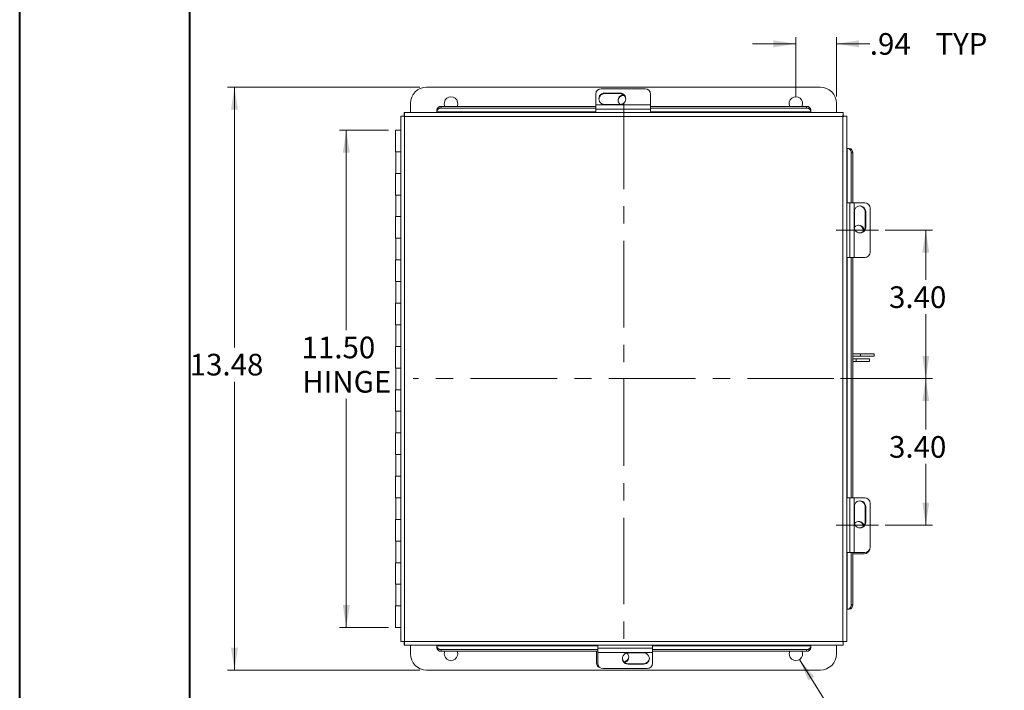
# Model space of a CAD drawing. Units: inches. Extents: x 0 to 16.5, y 0 to 11.7.
# Drawn here: x 0 to 5.7, y 4.2 to 8 of the extents above; entities that cross this region are included whole.
import ezdxf

# ---------------------------------------------------------------- set-up
doc = ezdxf.new("R2010")
doc.units = ezdxf.units.IN
doc.header["$MEASUREMENT"] = 0
doc.linetypes.add('CENTERX2', pattern=[0.8, 0.5, -0.1, 0.1, -0.1])
doc.styles.add('SLDTEXTSTYLE0', font='TXT', dxfattribs={"width": 0.75})
doc.dimstyles.new('SLDDIMSTYLE0', dxfattribs={"dimtxt": 0.125, "dimasz": 0.13, "dimexe": 0, "dimexo": 0.0625, "dimgap": 0.03125, "dimtad": 0, "dimtih": 1, "dimtoh": 1, "dimlfac": 4, "dimrnd": 1e-09, "dimzin": 12, "dimdsep": 46, "dimtxsty": 'SLDTEXTSTYLE0', "dimsah": 1, "dimcen": 0.09, "dimadec": 0, "dimazin": 3, "dimtfac": 1, "dimtofl": 0, "dimtmove": 0, "dimatfit": 3, "dimfxl": 1, "dimfrac": 2, "dimtolj": 1, "dimtzin": 12, "dimarcsym": 0})
doc.dimstyles.new('SLDDIMSTYLE1', dxfattribs={"dimtxt": 0.125, "dimasz": 0.13, "dimexe": 0, "dimexo": 0.0625, "dimgap": 0.03125, "dimtad": 0, "dimtih": 1, "dimtoh": 1, "dimlfac": 4, "dimrnd": 1e-09, "dimzin": 4, "dimdsep": 46, "dimtxsty": 'SLDTEXTSTYLE0', "dimsah": 1, "dimcen": 0.09, "dimadec": 0, "dimazin": 1, "dimtfac": 1, "dimtofl": 0, "dimtmove": 0, "dimatfit": 3, "dimfxl": 1, "dimfrac": 2, "dimtolj": 1, "dimtzin": 12, "dimarcsym": 0})
doc.dimstyles.new('SLDDIMSTYLE2', dxfattribs={"dimtxt": 0.125, "dimasz": 0.13, "dimexe": 0, "dimexo": 0.0625, "dimgap": 0.03125, "dimtad": 0, "dimtih": 1, "dimtoh": 1, "dimlfac": 4, "dimrnd": 1e-09, "dimzin": 12, "dimdsep": 46, "dimtxsty": 'SLDTEXTSTYLE0', "dimsah": 1, "dimcen": 0.09, "dimadec": 0, "dimazin": 3, "dimtfac": 1, "dimtmove": 0, "dimatfit": 0, "dimfxl": 1, "dimfrac": 2, "dimtolj": 1, "dimtzin": 12, "dimarcsym": 0})
doc.dimstyles.new('SLDDIMSTYLE3', dxfattribs={"dimtxt": 0.125, "dimasz": 0.13, "dimexe": 0, "dimexo": 0.0625, "dimgap": 0.03125, "dimtad": 0, "dimtih": 1, "dimtoh": 1, "dimlfac": 4, "dimrnd": 1e-09, "dimzin": 12, "dimdsep": 46, "dimtxsty": 'SLDTEXTSTYLE0', "dimblk1": 'NONE', "dimsah": 1, "dimcen": 0, "dimadec": 0, "dimazin": 3, "dimtfac": 1, "dimtmove": 0, "dimatfit": 3, "dimldrblk": 'NONE', "dimfxl": 1, "dimfrac": 2, "dimtolj": 1, "dimtzin": 12, "dimarcsym": 0})

# ---------------------------------------------------------------- blocks, each defined once
blk = doc.blocks.new('_D')
at = {"color": 7, "linetype": 'Continuous', "lineweight": 0}
for p, q in [((2.3162, 7.6504), (1.2052, 7.6504)), ((1.2445, 7.6504), (1.2445, 6.1467)), ((1.2445, 4.2815), (1.2445, 5.9483)), ((2.3162, 4.2815), (1.2052, 4.2815))]:
    blk.add_line(p, q, dxfattribs=at)
for points in [[(1.2445, 7.6504), (1.2245, 7.5204), (1.2645, 7.5204)], [(1.2445, 4.2815), (1.2645, 4.4115), (1.2245, 4.4115)]]:
    blk.add_solid(points, dxfattribs=at)
at = {"color": 7, "linetype": 'Continuous', "lineweight": 0, "insert": (0.9859, 6.1094, -2.502), "char_height": 0.125, "attachment_point": 1, "style": 'SLDTEXTSTYLE0'}
blk.add_mtext('13.48', dxfattribs=at)
blk = doc.blocks.new('_D_1')
at = {"color": 7, "linetype": 'Continuous', "lineweight": 0}
for p, q in [((2.1355, 7.4022), (1.8517, 7.4022)), ((1.8911, 7.4022), (1.8911, 6.2459)), ((1.8911, 4.5272), (1.8911, 5.8491)), ((2.1355, 4.5272), (1.8517, 4.5272))]:
    blk.add_line(p, q, dxfattribs=at)
for points in [[(1.8911, 7.4022), (1.8711, 7.2722), (1.9111, 7.2722)], [(1.8911, 4.5272), (1.9111, 4.6572), (1.8711, 4.6572)]]:
    blk.add_solid(points, dxfattribs=at)
at = {"color": 7, "linetype": 'Continuous', "lineweight": 0, "char_height": 0.125, "attachment_point": 1, "style": 'SLDTEXTSTYLE0'}
for s, insert in [('11.50', (1.6325, 6.2086, -2.502)), ('HINGE', (1.6363, 6.0102, -2.502))]:
    blk.add_mtext(s, dxfattribs=dict(at, insert=insert))
blk = doc.blocks.new('_D_2')
at = {"color": 7, "linetype": 'Continuous', "lineweight": 0}
for p, q in [((4.4901, 7.596), (4.4901, 7.9406)), ((4.7244, 7.596), (4.7244, 7.9406)), ((4.4901, 7.9012), (4.2401, 7.9012)), ((4.7244, 7.9012), (4.9173, 7.9012))]:
    blk.add_line(p, q, dxfattribs=at)
for points in [[(4.4901, 7.9012), (4.3601, 7.9212), (4.3601, 7.8812)], [(4.7244, 7.9012), (4.8544, 7.8812), (4.8544, 7.9212)]]:
    blk.add_solid(points, dxfattribs=at)
at = {"color": 7, "linetype": 'Continuous', "lineweight": 0, "char_height": 0.125, "attachment_point": 1, "style": 'SLDTEXTSTYLE0'}
for s, insert in [('.94', (4.9173, 7.9631, -2.502)), ('TYP', (5.2967, 7.9631, -2.502))]:
    blk.add_mtext(s, dxfattribs=dict(at, insert=insert))
blk = doc.blocks.new('_D_3')
at = {"color": 7, "linetype": 'Continuous', "lineweight": 0}
for p, q in [((4.5107, 4.3421), (4.8257, 3.837)), ((4.8257, 3.837), (5.0757, 3.837))]:
    blk.add_line(p, q, dxfattribs=at)
blk.add_solid([(4.5107, 4.3421), (4.5625, 4.2212), (4.5965, 4.2424)], dxfattribs=at)
at = {"color": 7, "linetype": 'Continuous', "lineweight": 0, "char_height": 0.125, "attachment_point": 1, "style": 'SLDTEXTSTYLE0'}
for s, insert in [('4X', (5.0757, 3.8996, -2.502)), ('%%c', (5.2696, 3.8976, -2.502)), ('.31', (5.4581, 3.8996, -2.502))]:
    blk.add_mtext(s, dxfattribs=dict(at, insert=insert))
blk = doc.blocks.new('_NONE')
blk = doc.blocks.new('_D_4')
at = {"color": 7, "linetype": 'Continuous', "lineweight": 0}
for p, q in [((5.0062, 6.8241), (5.2802, 6.8241)), ((5.2408, 6.8241), (5.2408, 6.5367)), ((5.2408, 5.9659), (5.2408, 6.3383)), ((4.7488, 5.9659), (5.2802, 5.9659))]:
    blk.add_line(p, q, dxfattribs=at)
for points in [[(5.2408, 6.8241), (5.2208, 6.6941), (5.2608, 6.6941)], [(5.2408, 5.9659), (5.2608, 6.0959), (5.2208, 6.0959)]]:
    blk.add_solid(points, dxfattribs=at)
at = {"color": 7, "linetype": 'Continuous', "lineweight": 0, "insert": (5.0284, 6.4994, -2.502), "char_height": 0.125, "attachment_point": 1, "style": 'SLDTEXTSTYLE0'}
blk.add_mtext('3.40', dxfattribs=at)
blk = doc.blocks.new('_D_5')
at = {"color": 7, "linetype": 'Continuous', "lineweight": 0}
for p, q in [((4.7488, 5.9659), (5.2802, 5.9659)), ((5.2408, 5.9659), (5.2408, 5.6711)), ((5.2408, 5.1192), (5.2408, 5.4726)), ((5.0062, 5.1192), (5.2802, 5.1192))]:
    blk.add_line(p, q, dxfattribs=at)
for points in [[(5.2408, 5.9659), (5.2208, 5.8359), (5.2608, 5.8359)], [(5.2408, 5.1192), (5.2608, 5.2492), (5.2208, 5.2492)]]:
    blk.add_solid(points, dxfattribs=at)
at = {"color": 7, "linetype": 'Continuous', "lineweight": 0, "insert": (5.0284, 5.6338, -2.502), "char_height": 0.125, "attachment_point": 1, "style": 'SLDTEXTSTYLE0'}
blk.add_mtext('3.40', dxfattribs=at)

msp = doc.modelspace()

# ---------------------------------------------------------------- linework, layer by layer
at = {"color": 7, "linetype": 'Continuous', "lineweight": 40}
for p, q in [((0.0031, 0.0085), (0.0031, 11.7014)), ((0.9874, 0.4022), (0.9874, 11.3077))]:
    msp.add_line(p, q, dxfattribs=at)
at = {"color": 7, "linetype": 'Continuous', "lineweight": 15}
for p, q in [((2.3555, 7.6504), (4.6307, 7.6504)), ((3.3644, 7.6418), (3.6181, 7.6418)), ((3.3331, 7.5494), (3.3331, 7.6109)), ((3.474, 7.6162), (3.384, 7.6162)), ((3.384, 7.6133), (3.384, 7.6162)), ((3.384, 7.6133), (3.474, 7.6133)), ((3.474, 7.6133), (3.474, 7.6162)), ((3.4931, 7.6025), (3.4992, 7.6019)), ((3.6494, 7.6109), (3.6494, 7.5494)), ((2.2618, 7.5038), (2.2618, 7.5566)), ((2.4139, 7.5083), (2.4139, 7.5176)), ((2.4389, 7.5393), (2.4389, 7.5299)), ((2.4389, 7.5393), (3.3331, 7.5393)), ((2.4389, 7.5299), (3.3331, 7.5299)), ((3.6494, 7.5494), (3.3331, 7.5494)), ((3.3331, 7.524), (3.3331, 7.5494)), ((3.3331, 7.524), (3.3331, 7.5038)), ((3.3331, 7.524), (3.6494, 7.524)), ((3.384, 7.5508), (3.474, 7.5508)), ((3.6494, 7.5494), (3.6494, 7.524)), ((3.6494, 7.5393), (4.5511, 7.5393)), ((3.6494, 7.5299), (4.5511, 7.5299)), ((3.6494, 7.5038), (3.6494, 7.524)), ((4.5511, 7.5299), (4.5511, 7.5393)), ((4.5761, 7.5176), (4.5761, 7.5083)), ((4.7244, 7.5566), (4.7244, 7.5038)), ((2.2059, 7.4834), (2.2059, 4.4461)), ((2.2059, 7.4834), (2.2246, 7.4834)), ((4.7636, 7.5038), (2.2264, 7.5038)), ((2.2264, 7.5038), (2.2264, 7.4851)), ((2.2279, 7.4819), (2.2279, 4.4476)), ((4.7621, 7.4819), (2.2279, 7.4819)), ((2.4139, 7.5072), (2.4139, 7.5083)), ((2.4139, 7.5072), (2.4139, 7.5038)), ((4.5761, 7.5083), (4.5761, 7.5072)), ((4.5761, 7.5038), (4.5761, 7.5072)), ((4.7621, 4.4476), (4.7621, 7.4819)), ((4.7636, 7.5038), (4.7636, 7.4851)), ((4.7841, 7.4834), (4.7654, 7.4834)), ((4.7841, 4.4461), (4.7841, 7.4834)), ((2.1749, 7.4022), (2.1749, 7.2772)), ((2.1749, 7.4022), (2.2059, 7.4022)), ((4.7874, 7.2959), (4.7841, 7.2959)), ((4.7874, 7.2959), (4.7885, 7.2959)), ((4.7885, 7.2959), (4.7979, 7.2959)), ((2.2059, 7.2772), (2.1749, 7.2772)), ((2.1777, 7.2772), (2.1777, 7.1522)), ((4.8195, 7.2709), (4.8102, 7.2709)), ((4.8102, 7.2709), (4.8102, 6.9822)), ((4.8195, 7.2709), (4.8195, 6.9822)), ((2.1749, 7.1522), (2.1749, 7.0272)), ((2.2059, 7.1522), (2.1749, 7.1522)), ((2.2059, 7.0272), (2.1749, 7.0272)), ((2.1777, 7.0272), (2.1777, 6.9022)), ((4.8011, 6.9822), (4.7841, 6.9822)), ((4.8011, 6.9822), (4.8011, 6.666)), ((4.8011, 6.9822), (4.8266, 6.9822)), ((4.8266, 6.666), (4.8266, 6.9822)), ((4.8266, 6.9822), (4.8881, 6.9822)), ((4.919, 6.951), (4.919, 6.6972)), ((2.1749, 6.9022), (2.1749, 6.7772)), ((2.2059, 6.9022), (2.1749, 6.9022)), ((4.828, 6.9314), (4.828, 6.8414)), ((4.8905, 6.9314), (4.8934, 6.9314)), ((4.8905, 6.9314), (4.8905, 6.8414)), ((4.8934, 6.8414), (4.8934, 6.9314)), ((4.8905, 6.8414), (4.8934, 6.8414)), ((2.2059, 6.7772), (2.1749, 6.7772)), ((2.1777, 6.7772), (2.1777, 6.6522)), ((4.8796, 6.8222), (4.8791, 6.8162)), ((4.7841, 6.666), (4.8011, 6.666)), ((4.8266, 6.666), (4.8011, 6.666)), ((4.8102, 6.666), (4.8102, 5.2773)), ((4.8195, 6.666), (4.8195, 5.2773)), ((4.8881, 6.666), (4.8266, 6.666)), ((2.1749, 6.6522), (2.1749, 6.5272)), ((2.2059, 6.6522), (2.1749, 6.6522)), ((2.2059, 6.5272), (2.1749, 6.5272)), ((2.1777, 6.5272), (2.1777, 6.4022)), ((2.1749, 6.4022), (2.1749, 6.2772)), ((2.2059, 6.4022), (2.1749, 6.4022)), ((2.2059, 6.2772), (2.1749, 6.2772)), ((2.1777, 6.2772), (2.1777, 6.1522)), ((2.1749, 6.1522), (2.1749, 6.0272)), ((2.2059, 6.1522), (2.1749, 6.1522)), ((4.8641, 6.1103), (4.8195, 6.1103)), ((4.8641, 6.0953), (4.8195, 6.0953)), ((4.8641, 6.0953), (4.8641, 6.1103)), ((4.8641, 6.1103), (4.9429, 6.1103)), ((4.9429, 6.0953), (4.8641, 6.0953)), ((4.9429, 6.0953), (4.9429, 6.1103)), ((4.8376, 6.0797), (4.8195, 6.0797)), ((4.8376, 6.0647), (4.8195, 6.0647)), ((4.8376, 6.0647), (4.8376, 6.0797)), ((4.8376, 6.0797), (4.9151, 6.0797)), ((4.9151, 6.0647), (4.8376, 6.0647)), ((4.9151, 6.0797), (4.9151, 6.0647)), ((2.2059, 6.0272), (2.1749, 6.0272)), ((2.1777, 6.0272), (2.1777, 5.9022)), ((2.1749, 5.9022), (2.1749, 5.7772)), ((2.2059, 5.9022), (2.1749, 5.9022)), ((2.2059, 5.7772), (2.1749, 5.7772)), ((2.1777, 5.7772), (2.1777, 5.6522)), ((2.1749, 5.6522), (2.1749, 5.5272)), ((2.2059, 5.6522), (2.1749, 5.6522)), ((2.2059, 5.5272), (2.1749, 5.5272)), ((2.1777, 5.5272), (2.1777, 5.4022)), ((2.1749, 5.4022), (2.1749, 5.2772)), ((2.2059, 5.4022), (2.1749, 5.4022)), ((2.2059, 5.2772), (2.1749, 5.2772)), ((2.1777, 5.2772), (2.1777, 5.1522)), ((4.8011, 5.2773), (4.7841, 5.2773)), ((4.8011, 5.2773), (4.8011, 4.961)), ((4.8011, 5.2773), (4.8266, 5.2773)), ((4.8266, 4.961), (4.8266, 5.2773)), ((4.8266, 5.2773), (4.8881, 5.2773)), ((4.919, 5.246), (4.919, 4.9923)), ((4.828, 5.2264), (4.828, 5.1364)), ((4.8905, 5.2264), (4.8934, 5.2264)), ((4.8905, 5.2264), (4.8905, 5.1364)), ((4.8934, 5.1364), (4.8934, 5.2264)), ((2.1749, 5.1522), (2.1749, 5.0272)), ((2.2059, 5.1522), (2.1749, 5.1522)), ((4.8905, 5.1364), (4.8934, 5.1364)), ((2.2059, 5.0272), (2.1749, 5.0272)), ((2.1777, 5.0272), (2.1777, 4.9022)), ((4.7841, 4.961), (4.8011, 4.961)), ((4.8266, 4.961), (4.8011, 4.961)), ((4.8102, 4.961), (4.8102, 4.6586)), ((4.8195, 4.961), (4.8195, 4.6586)), ((4.8852, 4.9533), (4.8195, 4.9533)), ((4.8881, 4.961), (4.8266, 4.961)), ((2.1749, 4.9022), (2.1749, 4.7772)), ((2.2059, 4.9022), (2.1749, 4.9022)), ((2.2059, 4.7772), (2.1749, 4.7772)), ((2.1777, 4.7772), (2.1777, 4.6522)), ((2.1749, 4.6522), (2.1749, 4.5272)), ((2.2059, 4.6522), (2.1749, 4.6522)), ((4.7841, 4.6336), (4.7874, 4.6336)), ((4.7885, 4.6336), (4.7874, 4.6336)), ((4.7979, 4.6336), (4.7885, 4.6336)), ((4.8102, 4.6586), (4.8195, 4.6586)), ((2.2059, 4.5272), (2.1749, 4.5272)), ((2.2059, 4.4461), (2.2246, 4.4461)), ((2.2264, 4.4257), (2.2264, 4.4444)), ((2.2279, 4.4476), (4.7621, 4.4476)), ((4.7636, 4.4257), (4.7636, 4.4444)), ((4.7841, 4.4461), (4.7654, 4.4461)), ((2.2264, 4.4257), (4.7636, 4.4257)), ((2.2618, 4.3752), (2.2618, 4.4257)), ((2.4139, 4.4257), (2.4139, 4.4223)), ((2.4139, 4.4212), (2.4139, 4.4223)), ((2.4139, 4.4119), (2.4139, 4.4212)), ((3.3445, 4.3996), (2.4389, 4.3996)), ((2.4389, 4.3996), (2.4389, 4.3902)), ((3.3445, 4.3902), (2.4389, 4.3902)), ((3.3369, 4.3238), (3.3369, 4.3902)), ((3.3445, 4.4257), (3.3445, 4.4079)), ((3.6608, 4.4079), (3.3445, 4.4079)), ((3.3445, 4.3825), (3.3445, 4.4079)), ((3.6608, 4.4079), (3.6608, 4.4257)), ((3.6608, 4.4079), (3.6608, 4.3825)), ((4.5511, 4.3996), (3.6608, 4.3996)), ((4.5511, 4.3902), (3.6608, 4.3902)), ((4.5511, 4.3902), (4.5511, 4.3996)), ((4.5761, 4.4223), (4.5761, 4.4257)), ((4.5761, 4.4223), (4.5761, 4.4212)), ((4.5761, 4.4212), (4.5761, 4.4119)), ((4.7244, 4.4257), (4.7244, 4.3752)), ((3.3445, 4.3825), (3.6608, 4.3825)), ((3.3445, 4.3209), (3.3445, 4.3825)), ((3.6099, 4.3811), (3.5199, 4.3811)), ((3.6608, 4.3825), (3.6608, 4.3209)), ((4.6307, 4.2815), (2.3555, 4.2815)), ((3.6295, 4.2901), (3.3758, 4.2901)), ((3.5199, 4.3185), (3.5199, 4.3156)), ((3.6099, 4.3185), (3.5199, 4.3185)), ((3.5199, 4.3156), (3.6099, 4.3156)), ((3.6099, 4.3185), (3.6099, 4.3156))]:
    msp.add_line(p, q, dxfattribs=at)
at = {"color": 7, "linetype": 'CENTERX2', "lineweight": 0}
for p, q in [((3.495, 7.5621), (3.495, 4.3674)), ((4.9668, 6.8241), (4.7237, 6.8241)), ((4.7094, 5.9659), (2.2768, 5.9659)), ((4.9668, 5.1192), (4.7237, 5.1192))]:
    msp.add_line(p, q, dxfattribs=at)
at = {"color": 8, "linetype": 'Continuous', "lineweight": 15}
for p, q in [((3.3331, 7.5072), (2.4139, 7.5072)), ((4.5761, 7.5072), (3.6494, 7.5072)), ((4.7874, 6.9822), (4.7874, 7.2959)), ((4.7874, 5.2773), (4.7874, 6.666)), ((4.7874, 4.6336), (4.7874, 4.961)), ((2.4139, 4.4223), (3.3445, 4.4223)), ((3.6608, 4.4223), (4.5761, 4.4223))]:
    msp.add_line(p, q, dxfattribs=at)
at = {"color": 7, "linetype": 'Continuous', "lineweight": 15}
for centre, radius, start, end in [((2.3555, 7.5566), 0.0938, 90, 180), ((3.3642, 7.6107), 0.0311, 89.6473, 179.6429), ((3.6183, 7.6107), 0.0311, 0.3571, 90.3527), ((4.6307, 7.5566), 0.0938, 0, 90), ((2.4962, 7.5566), 0.039, 333.567, 206.433), ((3.3838, 7.5804), 0.0329, 89.6472, 177.109), ((3.3837, 7.5835), 0.0327, 89.4628, 270.5372), ((3.4928, 7.5757), 0.0308, 87.2959, 233.9136), ((3.4929, 7.5714), 0.0311, 89.6524, 175.8618), ((3.4743, 7.5835), 0.0327, 269.4628, 90.5372), ((3.4742, 7.5804), 0.0329, 2.8342, 90.4096), ((4.4901, 7.5566), 0.039, 333.567, 206.433), ((2.4373, 7.5158), 0.0235, 86.1887, 175.5981), ((2.4373, 7.5065), 0.0235, 86.1887, 175.5981), ((4.5527, 7.5158), 0.0235, 4.4019, 93.8113), ((4.5527, 7.5065), 0.0235, 4.4019, 93.8113), ((4.7867, 7.2724), 0.0235, 356.1887, 85.5981), ((4.796, 7.2724), 0.0235, 356.1887, 85.5981), ((4.8607, 6.9317), 0.0327, 359.4628, 180.5372), ((4.8576, 6.9316), 0.0329, 359.6472, 87.109), ((4.8879, 6.9512), 0.0311, 359.6473, 89.6429), ((4.8529, 6.8226), 0.0308, 357.2959, 143.9136), ((4.8607, 6.841), 0.0327, 179.4628, 0.5372), ((4.8486, 6.8224), 0.0311, 359.6524, 85.8618), ((4.8576, 6.8411), 0.0329, 272.8342, 0.4096), ((4.8879, 6.6971), 0.0311, 270.3571, 0.3527), ((4.8607, 5.2267), 0.0327, 359.4628, 180.5372), ((4.8576, 5.2266), 0.0329, 359.6472, 87.109), ((4.8879, 5.2462), 0.0311, 359.6473, 89.6429), ((4.8607, 5.1361), 0.0327, 179.4628, 0.5372), ((4.8529, 5.11), 0.0308, 10.1819, 141.638), ((4.8486, 5.1098), 0.0311, 3.4559, 85.8752), ((4.8576, 5.1362), 0.0329, 272.8342, 0.4096), ((4.885, 4.9843), 0.031, 270.2995, 347.0763), ((4.8879, 4.9921), 0.0311, 270.3571, 0.3527), ((4.7867, 4.6571), 0.0235, 274.4019, 3.8113), ((4.796, 4.6571), 0.0235, 274.4019, 3.8113), ((2.4373, 4.423), 0.0235, 184.4019, 273.8113), ((2.4373, 4.4137), 0.0235, 184.4019, 273.8113), ((2.4962, 4.3752), 0.039, 157.3628, 22.6372), ((4.4901, 4.3752), 0.039, 157.3628, 22.6372), ((4.5527, 4.423), 0.0235, 266.1887, 355.5981), ((4.5527, 4.4137), 0.0235, 266.1887, 355.5981), ((2.3555, 4.3752), 0.0938, 180, 270), ((3.5197, 4.3514), 0.0329, 182.8342, 270.4096), ((3.5196, 4.3483), 0.0327, 89.4628, 270.5372), ((3.4933, 4.3604), 0.0311, 273.4559, 355.8752), ((3.4935, 4.3561), 0.0308, 280.1819, 51.638), ((3.6102, 4.3483), 0.0327, 269.4628, 90.5372), ((3.6101, 4.3514), 0.0329, 269.6472, 357.109), ((4.6307, 4.3752), 0.0938, 270, 0), ((3.3678, 4.324), 0.031, 180.2995, 257.0763), ((3.3756, 4.3211), 0.0311, 180.3571, 270.3527), ((3.6297, 4.3211), 0.0311, 269.6473, 359.6429)]:
    msp.add_arc(centre, radius, start, end, dxfattribs=at)
for points in [[(2.2059, 7.4834), (2.2063, 7.4832), (2.2069, 7.483), (2.212, 7.4826), (2.2192, 7.4823), (2.225, 7.482), (2.2279, 7.4819)], [(2.2246, 7.4834), (2.2246, 7.4832), (2.2247, 7.483), (2.2255, 7.4826), (2.2266, 7.4823), (2.2274, 7.482), (2.2279, 7.4819)], [(2.2279, 7.4819), (2.2277, 7.4848), (2.2275, 7.4905), (2.2271, 7.4978), (2.2267, 7.5028), (2.2265, 7.5035), (2.2264, 7.5038)], [(2.2279, 7.4819), (2.2277, 7.4823), (2.2275, 7.4832), (2.2271, 7.4842), (2.2267, 7.485), (2.2265, 7.4851), (2.2264, 7.4851)], [(4.7636, 7.5038), (4.7635, 7.5035), (4.7632, 7.5028), (4.7629, 7.4978), (4.7625, 7.4905), (4.7622, 7.4848), (4.7621, 7.4819)], [(4.7636, 7.4851), (4.7635, 7.4851), (4.7632, 7.485), (4.7629, 7.4842), (4.7625, 7.4832), (4.7622, 7.4823), (4.7621, 7.4819)], [(4.7621, 7.4819), (4.765, 7.482), (4.7707, 7.4823), (4.778, 7.4826), (4.7831, 7.483), (4.7837, 7.4832), (4.7841, 7.4834)], [(4.7621, 7.4819), (4.7626, 7.482), (4.7634, 7.4823), (4.7645, 7.4826), (4.7652, 7.483), (4.7653, 7.4832), (4.7654, 7.4834)], [(2.2279, 4.4476), (2.225, 4.4475), (2.2192, 4.4472), (2.212, 4.4469), (2.2069, 4.4465), (2.2063, 4.4463), (2.2059, 4.4461)], [(2.2279, 4.4476), (2.2274, 4.4475), (2.2266, 4.4472), (2.2255, 4.4469), (2.2247, 4.4465), (2.2246, 4.4463), (2.2246, 4.4461)], [(2.2264, 4.4257), (2.2265, 4.426), (2.2267, 4.4267), (2.2271, 4.4317), (2.2275, 4.439), (2.2277, 4.4447), (2.2279, 4.4476)], [(2.2264, 4.4444), (2.2265, 4.4444), (2.2267, 4.4445), (2.2271, 4.4453), (2.2275, 4.4463), (2.2277, 4.4472), (2.2279, 4.4476)], [(4.7841, 4.4461), (4.7837, 4.4463), (4.7831, 4.4465), (4.778, 4.4469), (4.7707, 4.4472), (4.765, 4.4475), (4.7621, 4.4476)], [(4.7654, 4.4461), (4.7653, 4.4463), (4.7652, 4.4465), (4.7645, 4.4469), (4.7634, 4.4472), (4.7626, 4.4475), (4.7621, 4.4476)], [(4.7621, 4.4476), (4.7622, 4.4447), (4.7625, 4.439), (4.7629, 4.4317), (4.7632, 4.4267), (4.7635, 4.426), (4.7636, 4.4257)], [(4.7621, 4.4476), (4.7622, 4.4472), (4.7625, 4.4463), (4.7629, 4.4453), (4.7632, 4.4445), (4.7635, 4.4444), (4.7636, 4.4444)]]:
    msp.add_open_spline(points, degree=3, dxfattribs=at)

# ---------------------------------------------------------------- dimensions: what is measured, and where the dimension line sits
at = {"color": 7, "linetype": 'Continuous', "lineweight": 0}
dim = msp.add_linear_dim(base=(4.4901, 7.9012), p1=(4.7244, 7.5566), p2=(4.4901, 7.5566), text='<> TYP', dimstyle='SLDDIMSTYLE2', dxfattribs=at)
dim.commit()
dim.dimension.update_dxf_attribs({"geometry": '_D_2', "text_midpoint": (5.2408, 7.9012), "dimtype": 160})
for base, p1, p2, dimstyle, picture, middle in [((1.2445, 4.2815), (2.3555, 7.6504), (2.3555, 4.2815), 'SLDDIMSTYLE0', '_D', (1.2445, 6.0475)), ((5.2408, 5.9659), (4.9668, 6.8241), (4.7094, 5.9659), 'SLDDIMSTYLE1', '_D_4', (5.2408, 6.4375)), ((5.2408, 5.1192), (4.7094, 5.9659), (4.9668, 5.1192), 'SLDDIMSTYLE1', '_D_5', (5.2408, 5.5718))]:
    dim = msp.add_linear_dim(base=base, p1=p1, p2=p2, angle=90, dimstyle=dimstyle, dxfattribs=at)
    dim.commit()
    dim.dimension.update_dxf_attribs({"geometry": picture, "text_midpoint": middle, "dimtype": 160})
dim = msp.add_linear_dim(base=(1.8911, 4.5272), p1=(2.1749, 7.4022), p2=(2.1749, 4.5272), angle=90, text='<>\\PHINGE', dimstyle='SLDDIMSTYLE1', dxfattribs=at)
dim.commit()
dim.dimension.update_dxf_attribs({"geometry": '_D_1', "text_midpoint": (1.8911, 6.0475), "dimtype": 160})
dim = msp.add_diameter_dim_2p(p1=(4.4694, 4.4083), p2=(4.5107, 4.3421), text='4X<>', dimstyle='SLDDIMSTYLE3', dxfattribs=at)
dim.commit()
dim.dimension.update_dxf_attribs({"geometry": '_D_3', "text_midpoint": (5.4331, 3.837), "dimtype": 163})

doc.saveas('drawing.dxf')
